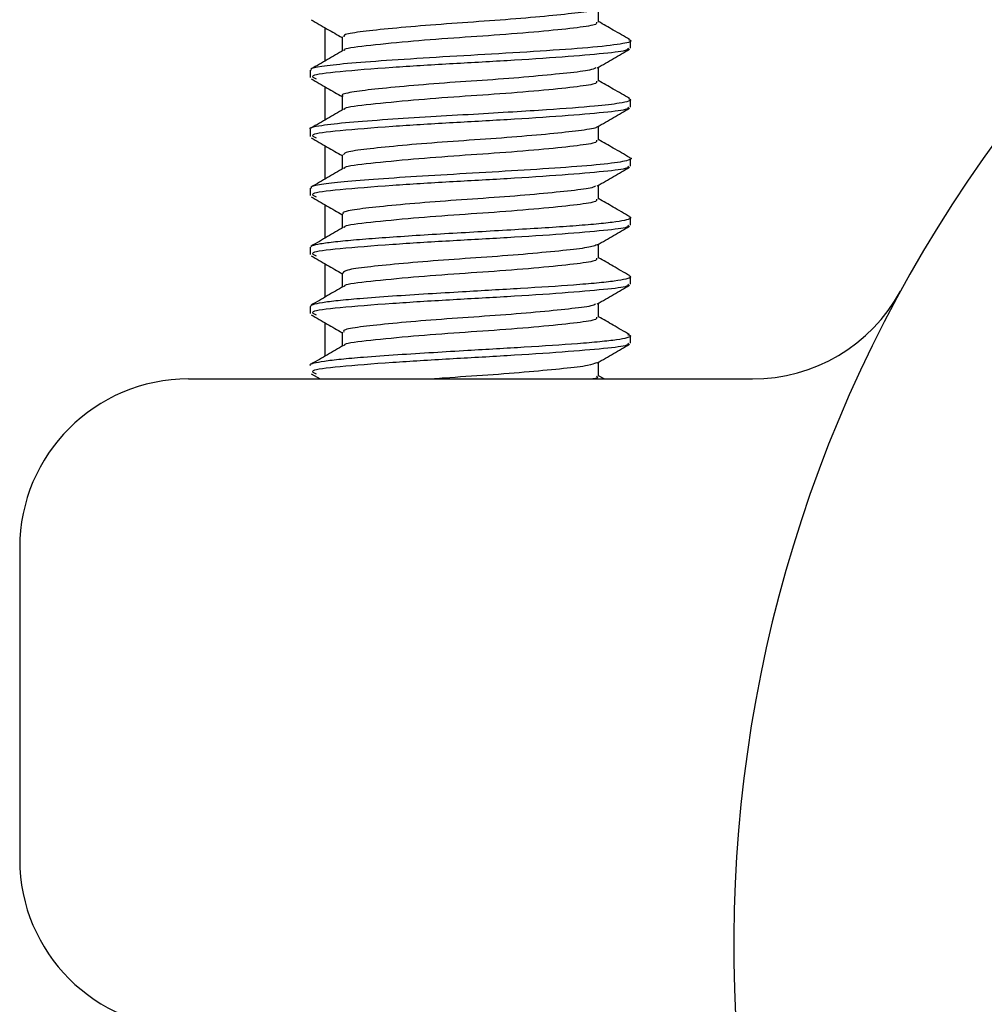
# Model space of a CAD drawing. Units: millimetres. Extents: x 3 to 1996, y 5 to 1995.
# Drawn here: x 1572 to 1584, y 782 to 794 of the extents above; entities that cross this region are included whole.
import ezdxf

# ---------------------------------------------------------------- set-up
doc = ezdxf.new("R2010")
doc.units = ezdxf.units.MM

msp = doc.modelspace()

# ---------------------------------------------------------------- linework, layer by layer
at = {"color": 7, "linetype": 'Continuous', "lineweight": 25}
for p, q in [((1576.079, 793.441), (1576.079, 793.043)), ((1579.705, 793.199), (1579.705, 793.286)), ((1575.905, 792.936), (1575.905, 792.849)), ((1576.079, 792.741), (1576.079, 792.343)), ((1579.705, 792.499), (1579.705, 792.586)), ((1575.905, 792.235), (1575.905, 792.149)), ((1576.079, 792.041), (1576.079, 791.643)), ((1579.705, 791.799), (1579.705, 791.886)), ((1575.905, 791.538), (1575.905, 791.449)), ((1576.079, 791.341), (1576.079, 790.943)), ((1579.705, 791.099), (1579.705, 791.186)), ((1575.905, 790.835), (1575.905, 790.749)), ((1576.079, 790.641), (1576.079, 790.243)), ((1579.705, 790.399), (1579.705, 790.486)), ((1575.905, 790.134), (1575.905, 790.049)), ((1576.079, 789.941), (1576.079, 789.543)), ((1579.705, 789.699), (1579.705, 789.786)), ((1575.918, 789.335), (1576.023, 789.273)), ((1579.392, 789.273), (1579.326, 789.312)), ((1574.46, 789.273), (1581.15, 789.273)), ((1572.46, 787.273), (1572.46, 783.573))]:
    msp.add_line(p, q, dxfattribs=at)
for centre, radius, start, end in [((1597.079, 782.573), 16.15, 143.6058, 0), ((1581.15, 791.273), 2, 270, 331.3578), ((1574.46, 787.273), 2, 90, 180), ((1574.46, 783.573), 2, 180, 270)]:
    msp.add_arc(centre, radius, start, end, dxfattribs=at)
for points, knots in [([(1579.293, 793.663), (1579.291, 793.66), (1579.284, 793.643), (1579.098, 793.617), (1578.755, 793.579), (1578.291, 793.539), (1577.776, 793.503), (1577.263, 793.466), (1576.811, 793.426), (1576.478, 793.389), (1576.296, 793.359), (1576.302, 793.337), (1576.305, 793.33)], [0, 0, 0, 0, 0.030957, 0.143833, 0.256603, 0.36939, 0.482269, 0.595036, 0.707804, 0.820683, 0.933454, 1, 1, 1, 1]), ([(1579.326, 793.505), (1579.326, 793.534), (1579.326, 793.59), (1579.326, 793.646), (1579.326, 793.672)], [0, 0, 0, 0, 0.524911, 1, 1, 1, 1]), ([(1575.918, 793.535), (1575.981, 793.498), (1576.103, 793.427), (1576.225, 793.356), (1576.284, 793.322)], [0, 0, 0, 0, 0.520517, 1, 1, 1, 1]), ([(1579.299, 793.505), (1579.302, 793.496), (1579.31, 793.473), (1579.091, 793.44), (1578.697, 793.398), (1578.17, 793.354), (1577.598, 793.317), (1577.014, 793.271), (1576.555, 793.223), (1576.296, 793.192), (1576.314, 793.174), (1576.316, 793.172)], [0, 0, 0, 0, 0.074741, 0.196732, 0.321145, 0.447582, 0.568922, 0.694348, 0.841714, 0.985388, 1, 1, 1, 1]), ([(1579.692, 793.3), (1579.628, 793.337), (1579.506, 793.408), (1579.384, 793.479), (1579.326, 793.512)], [0, 0, 0, 0, 0.524384, 1, 1, 1, 1]), ([(1579.682, 793.299), (1579.69, 793.296), (1579.736, 793.28), (1579.642, 793.25), (1579.3, 793.208), (1578.735, 793.167), (1578.071, 793.127), (1577.398, 793.088), (1576.799, 793.05), (1576.326, 793.014), (1576.028, 792.98), (1575.897, 792.954), (1575.917, 792.94), (1575.921, 792.936)], [0, 0, 0, 0, 0.022497, 0.132308, 0.251149, 0.36605, 0.477006, 0.584013, 0.687065, 0.786158, 0.881288, 0.972452, 1, 1, 1, 1]), ([(1576.284, 793.33), (1576.284, 793.301), (1576.284, 793.245), (1576.284, 793.189), (1576.284, 793.162)], [0, 0, 0, 0, 0.52023, 1, 1, 1, 1]), ([(1579.672, 793.199), (1579.676, 793.19), (1579.686, 793.167), (1579.412, 793.134), (1578.919, 793.092), (1578.261, 793.048), (1577.545, 793.01), (1576.821, 792.965), (1576.227, 792.917), (1575.879, 792.876), (1575.946, 792.847), (1575.974, 792.835)], [0, 0, 0, 0, 0.068587, 0.180553, 0.294733, 0.410764, 0.522135, 0.637242, 0.772482, 0.904349, 1, 1, 1, 1]), ([(1576.3, 793.172), (1576.236, 793.135), (1576.109, 793.061), (1575.982, 792.987), (1575.918, 792.95)], [0, 0, 0, 0, 0.497797, 1, 1, 1, 1]), ([(1579.31, 792.963), (1579.374, 793), (1579.501, 793.074), (1579.628, 793.148), (1579.692, 793.185)], [0, 0, 0, 0, 0.501662, 1, 1, 1, 1]), ([(1579.293, 792.964), (1579.275, 792.954), (1579.231, 792.932), (1578.969, 792.902), (1578.569, 792.862), (1578.077, 792.822), (1577.555, 792.789), (1577.062, 792.749), (1576.649, 792.709), (1576.383, 792.675), (1576.265, 792.647), (1576.292, 792.632), (1576.296, 792.63)], [0, 0, 0, 0, 0.079784, 0.192491, 0.305128, 0.41785, 0.53057, 0.643207, 0.755917, 0.868647, 0.981285, 1, 1, 1, 1]), ([(1579.326, 792.805), (1579.326, 792.834), (1579.326, 792.89), (1579.326, 792.946), (1579.326, 792.972)], [0, 0, 0, 0, 0.525122, 1, 1, 1, 1]), ([(1575.918, 792.835), (1575.981, 792.798), (1576.103, 792.727), (1576.225, 792.656), (1576.284, 792.622)], [0, 0, 0, 0, 0.520344, 1, 1, 1, 1]), ([(1579.299, 792.805), (1579.302, 792.796), (1579.31, 792.773), (1579.091, 792.74), (1578.697, 792.698), (1578.17, 792.654), (1577.598, 792.617), (1577.014, 792.571), (1576.555, 792.523), (1576.296, 792.492), (1576.314, 792.474), (1576.316, 792.472)], [0, 0, 0, 0, 0.074745, 0.196741, 0.321158, 0.447601, 0.568946, 0.694377, 0.841749, 0.985429, 1, 1, 1, 1]), ([(1579.692, 792.6), (1579.628, 792.637), (1579.506, 792.708), (1579.384, 792.779), (1579.326, 792.812)], [0, 0, 0, 0, 0.524563, 1, 1, 1, 1]), ([(1579.68, 792.599), (1579.69, 792.596), (1579.719, 792.586), (1579.687, 792.567), (1579.571, 792.54), (1579.273, 792.506), (1578.812, 792.471), (1578.301, 792.439), (1577.83, 792.411), (1577.316, 792.381), (1576.8, 792.349), (1576.335, 792.314), (1576.017, 792.277), (1575.871, 792.25), (1575.91, 792.236), (1575.913, 792.235)], [0, 0, 0, 0, 0.027572, 0.0853496, 0.1528935, 0.2465021, 0.3660053, 0.4358464, 0.5122142, 0.5950999, 0.6844942, 0.780387, 0.8827672, 0.9916233, 1, 1, 1, 1]), ([(1576.284, 792.63), (1576.284, 792.601), (1576.284, 792.545), (1576.284, 792.489), (1576.284, 792.462)], [0, 0, 0, 0, 0.520019, 1, 1, 1, 1]), ([(1579.672, 792.499), (1579.676, 792.49), (1579.686, 792.467), (1579.412, 792.434), (1578.919, 792.392), (1578.261, 792.348), (1577.545, 792.31), (1576.821, 792.265), (1576.227, 792.217), (1575.879, 792.176), (1575.946, 792.147), (1575.974, 792.135)], [0, 0, 0, 0, 0.068588, 0.180557, 0.294739, 0.410772, 0.522145, 0.637253, 0.772497, 0.904366, 1, 1, 1, 1]), ([(1576.3, 792.472), (1576.236, 792.435), (1576.109, 792.361), (1575.982, 792.287), (1575.918, 792.25)], [0, 0, 0, 0, 0.497626, 1, 1, 1, 1]), ([(1579.31, 792.263), (1579.374, 792.3), (1579.501, 792.374), (1579.628, 792.448), (1579.692, 792.485)], [0, 0, 0, 0, 0.501827, 1, 1, 1, 1]), ([(1579.301, 792.263), (1579.301, 792.261), (1579.301, 792.247), (1579.137, 792.222), (1578.818, 792.185), (1578.367, 792.145), (1577.857, 792.108), (1577.339, 792.073), (1576.874, 792.032), (1576.52, 791.994), (1576.309, 791.963), (1576.303, 791.94), (1576.3, 791.93)], [0, 0, 0, 0, 0.0134, 0.126302, 0.239088, 0.351867, 0.464768, 0.577574, 0.690361, 0.80326, 0.916083, 1, 1, 1, 1]), ([(1579.326, 792.105), (1579.326, 792.134), (1579.326, 792.19), (1579.326, 792.246), (1579.326, 792.272)], [0, 0, 0, 0, 0.525333, 1, 1, 1, 1]), ([(1575.918, 792.135), (1575.981, 792.098), (1576.103, 792.027), (1576.225, 791.956), (1576.284, 791.922)], [0, 0, 0, 0, 0.520172, 1, 1, 1, 1]), ([(1579.299, 792.105), (1579.302, 792.096), (1579.31, 792.073), (1579.091, 792.04), (1578.697, 791.998), (1578.17, 791.954), (1577.598, 791.917), (1577.014, 791.871), (1576.555, 791.823), (1576.296, 791.792), (1576.314, 791.774), (1576.316, 791.772)], [0, 0, 0, 0, 0.074748, 0.196749, 0.321172, 0.44762, 0.56897, 0.694406, 0.841784, 0.985471, 1, 1, 1, 1]), ([(1579.692, 791.9), (1579.628, 791.937), (1579.506, 792.008), (1579.384, 792.079), (1579.326, 792.112)], [0, 0, 0, 0, 0.524742, 1, 1, 1, 1]), ([(1579.69, 791.899), (1579.691, 791.899), (1579.731, 791.888), (1579.689, 791.864), (1579.477, 791.827), (1579.031, 791.788), (1578.461, 791.75), (1577.838, 791.714), (1577.233, 791.679), (1576.704, 791.644), (1576.289, 791.612), (1576.024, 791.58), (1575.902, 791.555), (1575.916, 791.541), (1575.92, 791.538)], [0, 0, 0, 0, 0.002835, 0.090406, 0.201141, 0.308585, 0.412734, 0.513587, 0.61114, 0.705391, 0.796336, 0.883972, 0.968298, 1, 1, 1, 1]), ([(1576.284, 791.93), (1576.284, 791.901), (1576.284, 791.845), (1576.284, 791.789), (1576.284, 791.762)], [0, 0, 0, 0, 0.519808, 1, 1, 1, 1]), ([(1579.672, 791.799), (1579.676, 791.79), (1579.686, 791.767), (1579.412, 791.734), (1578.919, 791.692), (1578.261, 791.648), (1577.545, 791.61), (1576.821, 791.565), (1576.227, 791.517), (1575.879, 791.476), (1575.946, 791.447), (1575.974, 791.435)], [0, 0, 0, 0, 0.06859, 0.18056, 0.294744, 0.410779, 0.522154, 0.637265, 0.772511, 0.904382, 1, 1, 1, 1]), ([(1576.3, 791.772), (1576.236, 791.735), (1576.109, 791.661), (1575.982, 791.587), (1575.918, 791.55)], [0, 0, 0, 0, 0.497455, 1, 1, 1, 1]), ([(1579.31, 791.563), (1579.374, 791.6), (1579.501, 791.674), (1579.628, 791.748), (1579.692, 791.785)], [0, 0, 0, 0, 0.501991, 1, 1, 1, 1]), ([(1579.289, 791.564), (1579.279, 791.556), (1579.251, 791.536), (1579.018, 791.507), (1578.638, 791.468), (1578.155, 791.428), (1577.634, 791.394), (1577.133, 791.355), (1576.705, 791.315), (1576.414, 791.281), (1576.275, 791.251), (1576.297, 791.234), (1576.302, 791.23)], [0, 0, 0, 0, 0.062119, 0.174908, 0.287609, 0.400374, 0.513172, 0.625873, 0.738624, 0.851429, 0.964132, 1, 1, 1, 1]), ([(1579.326, 791.405), (1579.326, 791.434), (1579.326, 791.49), (1579.326, 791.546), (1579.326, 791.572)], [0, 0, 0, 0, 0.525544, 1, 1, 1, 1]), ([(1575.918, 791.435), (1575.981, 791.398), (1576.103, 791.327), (1576.225, 791.256), (1576.284, 791.222)], [0, 0, 0, 0, 0.5200002, 1, 1, 1, 1]), ([(1579.299, 791.405), (1579.302, 791.396), (1579.31, 791.373), (1579.091, 791.34), (1578.697, 791.298), (1578.17, 791.254), (1577.598, 791.217), (1577.014, 791.171), (1576.555, 791.123), (1576.296, 791.092), (1576.314, 791.074), (1576.316, 791.072)], [0, 0, 0, 0, 0.074751, 0.196758, 0.321186, 0.447639, 0.568994, 0.694436, 0.84182, 0.985512, 1, 1, 1, 1]), ([(1579.692, 791.2), (1579.628, 791.237), (1579.505, 791.308), (1579.384, 791.379), (1579.326, 791.412)], [0, 0, 0, 0, 0.524922, 1, 1, 1, 1]), ([(1579.683, 791.2), (1579.688, 791.199), (1579.704, 791.195), (1579.703, 791.191), (1579.705, 791.188), (1579.705, 791.186), (1579.705, 791.186), (1579.705, 791.186), (1579.705, 791.186), (1579.705, 791.186), (1579.705, 791.186), (1579.705, 791.183), (1579.699, 791.173), (1579.646, 791.154), (1579.498, 791.13), (1579.277, 791.107), (1578.992, 791.085), (1578.657, 791.062), (1578.286, 791.04), (1577.894, 791.017), (1577.496, 790.994), (1577.11, 790.97), (1576.754, 790.946), (1576.445, 790.922), (1576.195, 790.898), (1576.017, 790.875), (1575.917, 790.854), (1575.914, 790.841), (1575.913, 790.835)], [0, 0, 0, 0, 0.008669, 0.026342, 0.033929, 0.035696, 0.036129, 0.036345, 0.036372, 0.036375, 0.036377, 0.03638, 0.057245, 0.121203, 0.185157, 0.249107, 0.313053, 0.376832, 0.440086, 0.503706, 0.567693, 0.632045, 0.696732, 0.760686, 0.824635, 0.888582, 0.952524, 1, 1, 1, 1]), ([(1576.284, 791.23), (1576.284, 791.201), (1576.284, 791.145), (1576.284, 791.089), (1576.284, 791.062)], [0, 0, 0, 0, 0.519597, 1, 1, 1, 1]), ([(1579.672, 791.099), (1579.676, 791.09), (1579.686, 791.067), (1579.412, 791.034), (1578.919, 790.992), (1578.261, 790.948), (1577.545, 790.91), (1576.821, 790.865), (1576.227, 790.817), (1575.879, 790.776), (1575.946, 790.747), (1575.974, 790.735)], [0, 0, 0, 0, 0.068591, 0.180563, 0.29475, 0.410787, 0.522164, 0.637277, 0.772525, 0.904399, 1, 1, 1, 1]), ([(1576.3, 791.072), (1576.236, 791.035), (1576.109, 790.961), (1575.982, 790.887), (1575.918, 790.85)], [0, 0, 0, 0, 0.497283, 1, 1, 1, 1]), ([(1579.31, 790.863), (1579.374, 790.9), (1579.501, 790.974), (1579.628, 791.048), (1579.692, 791.085)], [0, 0, 0, 0, 0.502154, 1, 1, 1, 1]), ([(1579.309, 790.864), (1579.271, 790.851), (1579.192, 790.826), (1578.872, 790.792), (1578.442, 790.751), (1577.937, 790.713), (1577.417, 790.679), (1576.94, 790.638), (1576.565, 790.6), (1576.324, 790.567), (1576.302, 790.542), (1576.292, 790.53)], [0, 0, 0, 0, 0.110514, 0.22314, 0.335739, 0.448444, 0.561087, 0.673687, 0.786387, 0.899045, 1, 1, 1, 1]), ([(1579.326, 790.705), (1579.326, 790.734), (1579.326, 790.79), (1579.326, 790.846), (1579.326, 790.872)], [0, 0, 0, 0, 0.525754, 1, 1, 1, 1]), ([(1575.918, 790.735), (1575.981, 790.698), (1576.103, 790.627), (1576.225, 790.556), (1576.284, 790.522)], [0, 0, 0, 0, 0.519829, 1, 1, 1, 1]), ([(1579.299, 790.705), (1579.302, 790.696), (1579.31, 790.673), (1579.091, 790.64), (1578.697, 790.598), (1578.17, 790.554), (1577.598, 790.517), (1577.014, 790.471), (1576.555, 790.423), (1576.296, 790.392), (1576.314, 790.374), (1576.316, 790.372)], [0, 0, 0, 0, 0.074755, 0.196766, 0.3212, 0.447658, 0.569018, 0.694465, 0.841855, 0.985553, 1, 1, 1, 1]), ([(1579.692, 790.5), (1579.627, 790.537), (1579.505, 790.608), (1579.384, 790.679), (1579.326, 790.712)], [0, 0, 0, 0, 0.525102, 1, 1, 1, 1]), ([(1579.685, 790.5), (1579.695, 790.494), (1579.718, 790.48), (1579.66, 790.458), (1579.525, 790.434), (1579.313, 790.41), (1578.962, 790.381), (1578.423, 790.347), (1577.805, 790.311), (1577.286, 790.281), (1576.865, 790.254), (1576.503, 790.227), (1576.226, 790.201), (1576.038, 790.178), (1575.923, 790.155), (1575.913, 790.141), (1575.909, 790.134)], [0, 0, 0, 0, 0.047388, 0.111513, 0.175635, 0.239752, 0.303867, 0.420099, 0.532431, 0.599459, 0.67356, 0.751442, 0.815382, 0.87932, 0.943258, 1, 1, 1, 1]), ([(1576.284, 790.53), (1576.284, 790.501), (1576.284, 790.445), (1576.284, 790.389), (1576.284, 790.362)], [0, 0, 0, 0, 0.519387, 1, 1, 1, 1]), ([(1579.672, 790.399), (1579.676, 790.39), (1579.686, 790.367), (1579.412, 790.334), (1578.919, 790.292), (1578.261, 790.248), (1577.545, 790.21), (1576.821, 790.165), (1576.227, 790.117), (1575.879, 790.076), (1575.946, 790.047), (1575.974, 790.035)], [0, 0, 0, 0, 0.068592, 0.180567, 0.294755, 0.410795, 0.522174, 0.637289, 0.77254, 0.904416, 1, 1, 1, 1]), ([(1576.3, 790.372), (1576.236, 790.335), (1576.109, 790.261), (1575.982, 790.187), (1575.918, 790.15)], [0, 0, 0, 0, 0.4971113, 1, 1, 1, 1]), ([(1579.31, 790.163), (1579.374, 790.2), (1579.501, 790.274), (1579.628, 790.348), (1579.692, 790.385)], [0, 0, 0, 0, 0.502318, 1, 1, 1, 1]), ([(1579.29, 790.163), (1579.285, 790.158), (1579.27, 790.14), (1579.065, 790.113), (1578.705, 790.074), (1578.233, 790.034), (1577.714, 789.999), (1577.206, 789.962), (1576.764, 789.921), (1576.448, 789.886), (1576.286, 789.855), (1576.301, 789.836), (1576.305, 789.83)], [0, 0, 0, 0, 0.04451, 0.157346, 0.270083, 0.382858, 0.4957, 0.608437, 0.721196, 0.834041, 0.946776, 1, 1, 1, 1]), ([(1579.326, 790.005), (1579.326, 790.034), (1579.326, 790.09), (1579.326, 790.146), (1579.326, 790.172)], [0, 0, 0, 0, 0.5259633, 1, 1, 1, 1]), ([(1575.918, 790.035), (1575.981, 789.998), (1576.103, 789.927), (1576.225, 789.856), (1576.284, 789.822)], [0, 0, 0, 0, 0.519657, 1, 1, 1, 1]), ([(1579.299, 790.005), (1579.302, 789.996), (1579.31, 789.973), (1579.091, 789.94), (1578.697, 789.898), (1578.17, 789.854), (1577.598, 789.817), (1577.014, 789.771), (1576.555, 789.723), (1576.296, 789.692), (1576.314, 789.674), (1576.316, 789.672)], [0, 0, 0, 0, 0.0747584, 0.1967749, 0.3212134, 0.447677, 0.5690423, 0.6944943, 0.8418907, 0.9855949, 1, 1, 1, 1]), ([(1579.692, 789.8), (1579.627, 789.837), (1579.505, 789.908), (1579.384, 789.979), (1579.326, 790.012)], [0, 0, 0, 0, 0.525281, 1, 1, 1, 1]), ([(1579.668, 789.8), (1579.684, 789.795), (1579.726, 789.782), (1579.671, 789.761), (1579.552, 789.737), (1579.35, 789.714), (1579.008, 789.684), (1578.476, 789.65), (1577.864, 789.615), (1577.351, 789.584), (1576.924, 789.558), (1576.551, 789.531), (1576.262, 789.505), (1576.06, 789.482), (1575.942, 789.459), (1575.892, 789.444), (1575.906, 789.436), (1575.907, 789.435)], [0, 0, 0, 0, 0.037956, 0.102064, 0.166169, 0.230271, 0.294369, 0.41288, 0.523034, 0.588959, 0.661956, 0.741814, 0.805623, 0.869428, 0.93323, 0.99703, 1, 1, 1, 1]), ([(1576.284, 789.83), (1576.284, 789.801), (1576.284, 789.745), (1576.284, 789.689), (1576.284, 789.662)], [0, 0, 0, 0, 0.519178, 1, 1, 1, 1]), ([(1579.672, 789.699), (1579.676, 789.69), (1579.686, 789.667), (1579.412, 789.634), (1578.919, 789.592), (1578.261, 789.548), (1577.545, 789.51), (1576.821, 789.465), (1576.227, 789.417), (1575.879, 789.376), (1575.946, 789.347), (1575.974, 789.335)], [0, 0, 0, 0, 0.068593, 0.18057, 0.294761, 0.410802, 0.522183, 0.6373, 0.772554, 0.904432, 1, 1, 1, 1]), ([(1576.3, 789.672), (1576.237, 789.635), (1576.109, 789.561), (1575.982, 789.487), (1575.918, 789.45)], [0, 0, 0, 0, 0.496939, 1, 1, 1, 1]), ([(1579.31, 789.463), (1579.374, 789.5), (1579.501, 789.574), (1579.628, 789.648), (1579.692, 789.685)], [0, 0, 0, 0, 0.5024805, 1, 1, 1, 1]), ([(1579.299, 789.464), (1579.273, 789.453), (1579.215, 789.429), (1578.928, 789.397), (1578.514, 789.357), (1578.019, 789.318), (1577.617, 789.293), (1577.419, 789.277), (1577.379, 789.273)], [0, 0, 0, 0, 0.16322, 0.359921, 0.556531, 0.753307, 0.950034, 1, 1, 1, 1]), ([(1579.326, 789.305), (1579.326, 789.334), (1579.326, 789.39), (1579.326, 789.446), (1579.326, 789.472)], [0, 0, 0, 0, 0.526172, 1, 1, 1, 1]), ([(1579.299, 789.305), (1579.312, 789.296), (1579.328, 789.285), (1579.269, 789.275), (1579.258, 789.273)], [0, 0, 0, 0, 0.815755, 1, 1, 1, 1])]:
    msp.add_open_spline(points, degree=3, knots=knots, dxfattribs=at)

doc.saveas('drawing.dxf')
